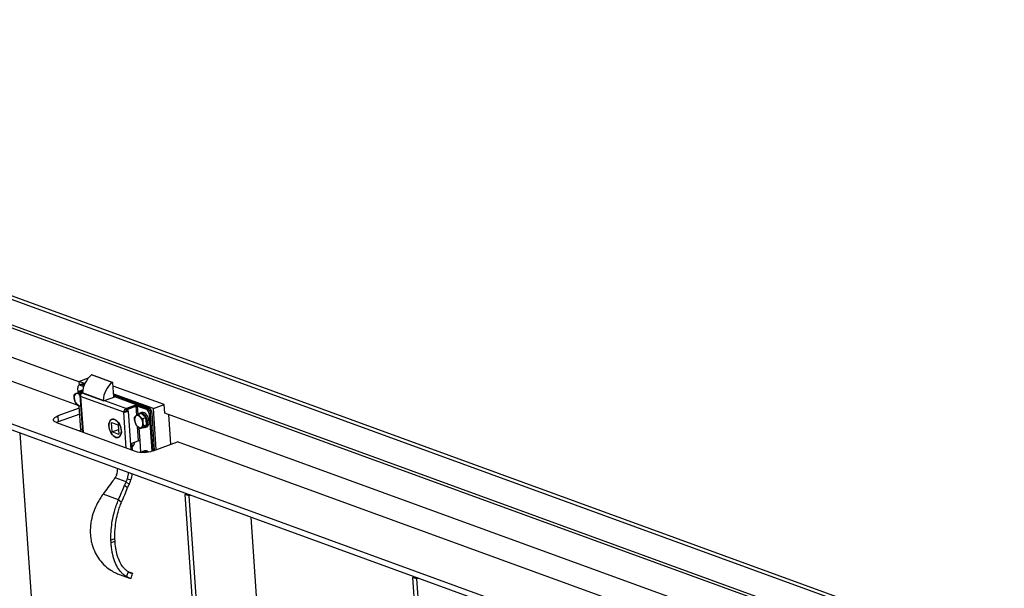
# Model space of a CAD drawing. Units: millimetres. Extents: x -3386 to 5865, y -3372 to 3162.
# Drawn here: x 4167 to 4583, y -1293 to -1053 of the extents above; entities that cross this region are included whole.
import ezdxf

# ---------------------------------------------------------------- set-up
doc = ezdxf.new("R2010")
doc.units = ezdxf.units.MM

msp = doc.modelspace()

# ---------------------------------------------------------------- linework, layer by layer
at = {"color": 7, "linetype": 'Continuous', "lineweight": 25}
for p, q in [((3842.71, -1052.92), (4582.89, -1322.48)), ((3840.63, -1053.67), (4580.82, -1323.23)), ((4559.81, -1327.65), (3859.89, -1072.76)), ((4561.47, -1327.05), (3861.55, -1072.16)), ((4191.58, -1205.9), (3860.78, -1085.43)), ((4191.3, -1215.95), (3874.63, -1100.63)), ((4526.9, -1356.29), (3849.74, -1109.69)), ((4527.08, -1358.83), (3849.92, -1112.22)), ((4205.7, -1206.22), (4196.94, -1203.03)), ((4205.87, -1206.18), (4197.12, -1202.99)), ((4191.57, -1205.76), (4195.62, -1204.29)), ((4194.08, -1206.68), (4191.57, -1205.76)), ((4191.57, -1205.76), (4191.68, -1207.34)), ((4192.28, -1207.12), (4191.66, -1207.35)), ((4192.73, -1207.13), (4192.11, -1207.36)), ((4192.9, -1206.89), (4192.28, -1207.12)), ((4193.35, -1206.91), (4192.73, -1207.13)), ((4193.74, -1207.5), (4192.73, -1207.13)), ((4193.9, -1207.1), (4193.35, -1206.91)), ((4206.4, -1212.36), (4205.98, -1206.36)), ((4189.71, -1211.23), (4190.36, -1210.93)), ((4191.3, -1210.36), (4191.17, -1208.5)), ((4191.39, -1210.5), (4192.66, -1210.04)), ((4191.39, -1210.5), (4192.12, -1211.65)), ((4192.57, -1209.61), (4191.91, -1209.85)), ((4192.11, -1207.36), (4193.6, -1207.9)), ((4192.4, -1210.19), (4193.14, -1209.92)), ((4192.46, -1210.98), (4192.4, -1210.19)), ((4192.4, -1210.19), (4192.93, -1210.38)), ((4192.69, -1210.08), (4192.66, -1210.04)), ((4192.85, -1210.53), (4202.18, -1213.92)), ((4192.93, -1210.38), (4193.09, -1210.32)), ((4192.94, -1210.56), (4192.93, -1210.38)), ((4201.82, -1213.77), (4193.07, -1210.58)), ((4193.07, -1210.58), (4193.07, -1210.61)), ((4227.64, -1215.58), (4206.08, -1207.72)), ((4223.08, -1217.24), (4206.32, -1211.13)), ((4189.85, -1214.14), (4189.59, -1212.75)), ((4191.68, -1216.3), (4190.58, -1215.29)), ((4192, -1211.66), (4193.08, -1227.17)), ((4210.54, -1218.78), (4192.33, -1212.15)), ((4201.82, -1213.77), (4201.83, -1213.79)), ((4202.38, -1213.82), (4206.74, -1212.23)), ((4202.38, -1213.82), (4211.66, -1217.2)), ((4221.36, -1217.11), (4206.35, -1211.64)), ((4220.74, -1217.33), (4206.39, -1212.11)), ((4216.02, -1215.61), (4206.74, -1212.23)), ((4216.02, -1215.61), (4211.66, -1217.2)), ((4216.02, -1215.61), (4216.03, -1215.89)), ((4223.08, -1217.24), (4227.64, -1215.58)), ((4227.89, -1219.13), (4227.64, -1215.58)), ((4191.77, -1217.08), (4182.71, -1220.37)), ((4191.94, -1219.61), (4182.89, -1222.91)), ((4191.68, -1216.3), (4192.31, -1216.07)), ((4192.42, -1226.38), (4191.71, -1216.29)), ((4210.93, -1218.64), (4210.54, -1218.78)), ((4211.66, -1217.2), (4211.71, -1217.22)), ((4211.76, -1217.98), (4211.71, -1217.22)), ((4211.76, -1217.94), (4211.88, -1217.9)), ((4211.83, -1217.26), (4215.15, -1216.05)), ((4212.36, -1217.45), (4211.83, -1217.26)), ((4211.9, -1218.2), (4211.83, -1217.26)), ((4211.9, -1218.2), (4212.43, -1218.39)), ((4212.36, -1217.45), (4215.68, -1216.25)), ((4212.43, -1218.39), (4212.36, -1217.45)), ((4215.68, -1216.25), (4215.15, -1216.05)), ((4216.44, -1216.22), (4217.07, -1216)), ((4216.44, -1216.22), (4220.12, -1217.56)), ((4216.62, -1219.71), (4217.89, -1219.25)), ((4216.62, -1219.71), (4217.41, -1220.67)), ((4217.07, -1216), (4220.74, -1217.33)), ((4218.13, -1218.91), (4217.47, -1219.16)), ((4218.86, -1220.14), (4217.89, -1219.25)), ((4220.12, -1217.56), (4220.74, -1217.33)), ((4220.74, -1217.33), (4221.36, -1217.11)), ((4221.9, -1219.24), (4221.28, -1219.46)), ((4221.28, -1219.46), (4222.38, -1235.23)), ((4222.52, -1219.01), (4221.9, -1219.24)), ((4223.01, -1235.03), (4221.9, -1219.24)), ((4223.63, -1234.8), (4222.52, -1219.01)), ((4224.29, -1234.56), (4223.08, -1217.24)), ((4560.69, -1340.32), (4227.89, -1219.13)), ((4230.52, -1232.29), (4229.64, -1219.76)), ((4182.06, -1223.16), (4215.32, -1235.27)), ((4182.89, -1222.91), (4182.19, -1223.21)), ((4182.71, -1220.37), (4182.89, -1222.91)), ((4205.38, -1223.08), (4208.18, -1224.1)), ((4205.66, -1227.13), (4205.38, -1223.08)), ((4215.15, -1220.92), (4215.7, -1220.38)), ((4215.62, -1223.91), (4215.2, -1222.48)), ((4218.57, -1221.5), (4219.84, -1221.04)), ((4218.57, -1221.5), (4218.62, -1223.07)), ((4219.84, -1221.04), (4218.86, -1220.14)), ((4220.07, -1222.54), (4219.84, -1221.04)), ((4220.31, -1224.04), (4220.07, -1222.54)), ((4191.29, -1577.96), (4166.73, -1227.6)), ((4191.75, -1226.62), (4193.01, -1226.16)), ((4191.75, -1226.62), (4191.9, -1226.74)), ((4205.66, -1227.13), (4208.32, -1226.16)), ((4208.46, -1228.15), (4205.66, -1227.13)), ((4208.18, -1224.1), (4208.46, -1228.15)), ((4217.57, -1225.71), (4216.41, -1224.88)), ((4217.57, -1225.71), (4218.84, -1225.25)), ((4219.04, -1224.5), (4218.12, -1225.17)), ((4218.84, -1225.25), (4219.57, -1224.64)), ((4218.89, -1225.2), (4219.05, -1225.23)), ((4219.02, -1225.09), (4219.05, -1225.23)), ((4219.04, -1224.5), (4220.31, -1224.04)), ((4219.24, -1225.25), (4219.18, -1224.96)), ((4219.44, -1224.75), (4219.5, -1224.73)), ((4219.57, -1224.64), (4220.31, -1224.04)), ((4219.67, -1225.19), (4220.33, -1224.95)), ((4214.01, -1231.93), (4216.71, -1230.94)), ((4214.22, -1234.87), (4214.01, -1231.93)), ((4217.81, -1235.72), (4217.47, -1230.92)), ((4222.97, -1235.04), (4233.34, -1231.26)), ((4551.79, -1347.23), (4233.34, -1231.26)), ((4214.57, -1233.05), (4214.06, -1232.64)), ((4214.14, -1233.78), (4214.31, -1233.49)), ((4218, -1235.73), (4218.76, -1235.45)), ((4219.27, -1235.13), (4218.61, -1235.37)), ((4219.15, -1235.73), (4218.76, -1235.45)), ((4211.54, -1248.27), (4206.88, -1246.57)), ((4211.54, -1248.27), (4212.81, -1249.28)), ((4212.11, -1246.89), (4213.61, -1247.4)), ((4210.94, -1249.64), (4212.21, -1250.64)), ((4208.35, -1255.78), (4201.8, -1253.4)), ((4208.35, -1255.78), (4209.63, -1256.79)), ((4236.5, -1253.5), (4237.18, -1253.26)), ((4262.34, -1621.96), (4236.5, -1253.5)), ((4238.25, -1254.14), (4236.5, -1253.5)), ((4238.93, -1253.89), (4238.25, -1254.14)), ((4264.09, -1622.6), (4238.25, -1254.14)), ((4285.69, -1566.68), (4264.41, -1263.17)), ((4196.4, -1269.6), (4196.41, -1269.66)), ((4196.41, -1269.66), (4196.46, -1270.7)), ((4196.46, -1270.7), (4196.46, -1270.71)), ((4196.46, -1270.71), (4196.47, -1270.82)), ((4206.82, -1272.33), (4205.16, -1272.84)), ((4205.16, -1272.84), (4205.16, -1272.79)), ((4205.21, -1273.89), (4205.16, -1272.84)), ((4205.21, -1273.9), (4206.87, -1273.29)), ((4205.22, -1274), (4205.21, -1273.89)), ((4206.82, -1272.33), (4206.82, -1272.28)), ((4206.87, -1273.29), (4206.82, -1272.33)), ((4206.87, -1273.39), (4206.87, -1273.29)), ((4211.69, -1288.26), (4212.6, -1286.3)), ((4208.83, -1287.4), (4212.98, -1288.91)), ((4332.79, -1288.57), (4333.47, -1288.32)), ((4334.54, -1289.2), (4332.79, -1288.57)), ((4358.63, -1657.02), (4332.79, -1288.57)), ((4335.22, -1288.96), (4334.54, -1289.2)), ((4360.38, -1657.66), (4334.54, -1289.2))]:
    msp.add_line(p, q, dxfattribs=at)
at = {"color": 8, "linetype": 'Continuous', "lineweight": 25}
for p, q in [((4192.33, -1212.15), (4193.39, -1227.29)), ((4211.6, -1233.92), (4210.54, -1218.78)), ((4212.43, -1218.39), (4213.56, -1234.63)), ((4215.68, -1216.25), (4215.96, -1220.19)), ((4216.69, -1219.69), (4216.44, -1216.22)), ((4216.27, -1224.73), (4216.71, -1230.94)), ((4217.47, -1230.92), (4217.08, -1225.36)), ((4214.31, -1233.49), (4214.11, -1233.34))]:
    msp.add_line(p, q, dxfattribs=at)
at = {"color": 7, "linetype": 'Continuous', "lineweight": 25, "flags": 128}
for points in [[(4192.11, -1207.36), (4191.91, -1207.32), (4191.72, -1207.33), (4191.54, -1207.4), (4191.4, -1207.54), (4191.28, -1207.72), (4191.2, -1207.95), (4191.17, -1208.21), (4191.17, -1208.5)], [(4219.24, -1225.25), (4219.7, -1225.17), (4220.09, -1224.91), (4220.39, -1224.48), (4220.58, -1223.91), (4220.64, -1223.23), (4220.58, -1222.49), (4220.4, -1221.73), (4220.1, -1221), (4219.71, -1220.33), (4219.26, -1219.78), (4218.75, -1219.38), (4218.24, -1219.14), (4217.75, -1219.09), (4217.31, -1219.23), (4216.94, -1219.55), (4216.89, -1219.61)], [(4220.33, -1224.95), (4220.42, -1224.91), (4220.8, -1224.63), (4221.08, -1224.18), (4221.26, -1223.59), (4221.31, -1222.9), (4221.23, -1222.16), (4221.03, -1221.4), (4220.72, -1220.67), (4220.33, -1220.02), (4219.86, -1219.48), (4219.36, -1219.1), (4218.84, -1218.89), (4218.36, -1218.86), (4218.13, -1218.91)], [(4182.06, -1223.16), (4181.46, -1222.88), (4181.04, -1222.56), (4180.82, -1222.2), (4180.8, -1221.82), (4180.99, -1221.43), (4181.39, -1221.05), (4181.97, -1220.69), (4182.71, -1220.37)], [(4206.65, -1221.81), (4207.23, -1222.11), (4207.78, -1222.56), (4208.3, -1223.17), (4208.75, -1223.88), (4209.12, -1224.68), (4209.38, -1225.52), (4209.53, -1226.36), (4209.56, -1227.17), (4209.46, -1227.91), (4209.24, -1228.54), (4208.92, -1229.03), (4208.5, -1229.36), (4208.01, -1229.52), (4207.47, -1229.49), (4206.9, -1229.29), (4206.34, -1228.91), (4205.8, -1228.38), (4205.31, -1227.71), (4204.9, -1226.95), (4204.58, -1226.13), (4204.37, -1225.28), (4204.28, -1224.45), (4204.32, -1223.67), (4204.48, -1222.99), (4204.75, -1222.42), (4205.12, -1222.01), (4205.58, -1221.76), (4206.1, -1221.69), (4206.65, -1221.81)], [(4207.19, -1229.41), (4207.75, -1229.53), (4208.27, -1229.46), (4208.72, -1229.22), (4209.1, -1228.8), (4209.37, -1228.24), (4209.52, -1227.55), (4209.56, -1226.77), (4209.47, -1225.94), (4209.26, -1225.09), (4208.95, -1224.27), (4208.53, -1223.51), (4208.05, -1222.85), (4207.51, -1222.32), (4206.94, -1221.94), (4206.37, -1221.73), (4205.83, -1221.71), (4205.34, -1221.86), (4204.92, -1222.2), (4204.6, -1222.69), (4204.38, -1223.32), (4204.29, -1224.05), (4204.31, -1224.86), (4204.46, -1225.71), (4204.73, -1226.55), (4205.09, -1227.34), (4205.54, -1228.06), (4206.06, -1228.66), (4206.62, -1229.12), (4207.19, -1229.41)], [(4220.28, -1222.46), (4220.11, -1221.75), (4219.85, -1221.14)], [(4220.26, -1223.71), (4220.33, -1223.15), (4220.28, -1222.46)], [(4192.99, -1226.09), (4192.91, -1226.13), (4192.68, -1226.28)]]:
    msp.add_lwpolyline(points, dxfattribs=at)
at = {"color": 7, "linetype": 'Continuous', "lineweight": 25}
for centre, radius, start, end in [((4203.6, -1211.21), 10.54, 129.1046, 176.5755), ((4197.06, -1203.16), 0.18, 72.653, 130.9685), ((4192.49, -1207.73), 0.64, 67.6773, 109.0116), ((4193.11, -1207.5), 0.64, 67.6773, 109.0116), ((4212.35, -1214.4), 10.54, 129.1046, 176.5755), ((4205.81, -1206.35), 0.173, 355.4446, 130.9899), ((4191.35, -1212.42), 1.79, 123.5274, 190.5825), ((4190.75, -1212.43), 1.55, 35.8764, 104.5912), ((4192.36, -1211.07), 1.28, 59.3678, 156.8303), ((4192.97, -1210.74), 1.2, 79.5594, 109.3646), ((4194, -1212.5), 4.41, 183.292, 219.1948), ((4191.96, -1214.43), 1.62, 211.9115, 282.2078), ((4202.76, -1214.85), 1.1, 110.2045, 122.171), ((4216.2, -1219.06), 3.19, 74.2871, 109.2372), ((4216.1, -1217.45), 1.27, 74.2871, 109.2372), ((4217.36, -1222.09), 2.65, 24.8562, 69.9391), ((4219.04, -1219.52), 2.24, 1.5004, 61.099), ((4219.66, -1219.3), 2.24, 1.5004, 61.099), ((4220.28, -1219.07), 2.24, 1.5004, 61.099), ((4217.4, -1221.9), 2.28, 138.3129, 194.9347), ((4219.4, -1221.86), 4.24, 188.3967, 225.2544), ((4216.39, -1221.47), 1.29, 38.2102, 122.3962), ((4214.42, -1223.69), 4.24, 8.3967, 45.2544), ((4216.42, -1223.66), 2.28, 318.3129, 14.9347), ((4217.43, -1224.08), 1.29, 218.2102, 302.3962), ((4219.08, -1223.7), 1.11, 291.9384, 329.8122), ((4217.13, -1232.15), 1.27, 74.2871, 109.2372), ((4218.78, -1223.01), 12.74, 254.2871, 289.2372), ((4219.08, -1236.65), 1.34, 46.7598, 133.0559), ((4219.66, -1236.8), 1.71, 46.1289, 103.0953), ((4200.16, -1242.61), 7.85, 340.488, 359.8192), ((4204.77, -1244.27), 7.79, 340.4149, 359.8923), ((4203.33, -1243.77), 10.9, 340.5757, 354.1761)]:
    msp.add_arc(centre, radius, start, end, dxfattribs=at)
for centre, major_axis, ratio, start_param, end_param in [((4193.37, -1211.77), (1.37, -0.19), 0.528859, 2.446411, 3.929432), ((4193.37, -1211.77), (-0.06, 1.4), 0.772735, 0.441229, 1.810668), ((4211.57, -1218.4), (0.77, 1.15), 0.613183, 0.699738, 2.270534), ((4211.57, -1218.4), (1.34, 0.31), 0.165172, 3.791899, 5.362695), ((4211.57, -1218.4), (0.422, 0.414), 0.421415, 0.747741, 2.318538), ((4211.57, -1218.4), (0.528, 0.245), 0.099216, 0.856936, 2.142502), ((4219.95, -1221.67), (24, 7.91), 0.123267, 4.634496, 4.644959), ((4219.56, -1235.4), (6.23, 9.6), 0.478839, 1.635248, 1.680728), ((4237.43, -1289.56), (56.69, 87.32), 0.478839, 1.398267, 1.465569), ((4202.51, -1243.24), (6.23, 9.6), 0.478839, 4.53986, 4.675835), ((4217.57, -1248.72), (6.23, 9.6), 0.478839, 1.827214, 1.96319), ((4150.62, -1257.95), (56.69, 87.32), 0.478839, 5.037481, 5.104782), ((4151.9, -1258.96), (56.69, 87.32), 0.478839, 5.037481, 5.104782), ((4218.84, -1249.73), (6.23, 9.6), 0.478839, 1.827214, 1.96319)]:
    msp.add_ellipse(centre, major_axis=major_axis, ratio=ratio, start_param=start_param, end_param=end_param, dxfattribs=at)
for points, knots in [([(4189.59, -1212.75), (4189.59, -1212.75), (4189.57, -1212.26), (4189.64, -1211.74), (4189.71, -1211.23)], [0, 0, 0, 0, 0.015476, 1, 1, 1, 1]), ([(4190.36, -1210.93), (4190.38, -1210.92), (4190.67, -1210.8), (4191.04, -1210.64), (4191.39, -1210.5)], [0, 0, 0, 0, 0.0702006, 1, 1, 1, 1]), ([(4190.58, -1215.29), (4190.56, -1215.26), (4190.25, -1214.89), (4190.04, -1214.5), (4189.85, -1214.14)], [0, 0, 0, 0, 0.070201, 1, 1, 1, 1]), ([(4192.33, -1216), (4192.31, -1216.01), (4192.03, -1216.13), (4191.85, -1216.22), (4191.68, -1216.3)], [0, 0, 0, 0, 0.070201, 1, 1, 1, 1]), ([(4211.29, -1218.48), (4211.24, -1218.51), (4211.12, -1218.57), (4211, -1218.61), (4210.93, -1218.64)], [0, 0, 0, 0, 0.4790449, 1, 1, 1, 1]), ([(4215.7, -1220.38), (4215.72, -1220.37), (4215.97, -1220.16), (4216.31, -1219.93), (4216.62, -1219.71)], [0, 0, 0, 0, 0.070201, 1, 1, 1, 1]), ([(4215.2, -1222.48), (4215.2, -1222.48), (4215.12, -1221.97), (4215.13, -1221.44), (4215.15, -1220.92)], [0, 0, 0, 0, 0.015476, 1, 1, 1, 1]), ([(4216.41, -1224.88), (4216.39, -1224.86), (4216.06, -1224.55), (4215.83, -1224.22), (4215.62, -1223.91)], [0, 0, 0, 0, 0.070201, 1, 1, 1, 1]), ([(4217.41, -1220.67), (4217.43, -1220.69), (4217.76, -1221), (4218.18, -1221.26), (4218.57, -1221.5)], [0, 0, 0, 0, 0.070201, 1, 1, 1, 1]), ([(4218.62, -1223.07), (4218.62, -1223.08), (4218.7, -1223.58), (4218.87, -1224.04), (4219.04, -1224.5)], [0, 0, 0, 0, 0.015476, 1, 1, 1, 1]), ([(4218.12, -1225.17), (4218.1, -1225.18), (4217.86, -1225.39), (4217.71, -1225.55), (4217.57, -1225.71)], [0, 0, 0, 0, 0.0702006, 1, 1, 1, 1]), ([(4214.57, -1233.05), (4214.72, -1232.78), (4214.99, -1232.27), (4215.12, -1231.75), (4215.18, -1231.5)], [0, 0, 0, 0, 0.521648, 1, 1, 1, 1]), ([(4207.56, -1245.23), (4207.5, -1245.39), (4207.37, -1245.71), (4207.14, -1246.16), (4206.96, -1246.43), (4206.88, -1246.57)], [0, 0, 0, 0, 0.3435419, 0.6704854, 1, 1, 1, 1]), ([(4211.54, -1248.27), (4211.61, -1248.12), (4211.75, -1247.82), (4211.94, -1247.35), (4212.05, -1247.04), (4212.11, -1246.89)], [0, 0, 0, 0, 0.3434797, 0.6703868, 1, 1, 1, 1]), ([(4212.81, -1249.28), (4212.89, -1249.13), (4213.04, -1248.82), (4213.31, -1248.2), (4213.49, -1247.72), (4213.61, -1247.4)], [0, 0, 0, 0, 0.252037, 0.504079, 1, 1, 1, 1]), ([(4201.8, -1253.4), (4201.38, -1254), (4200.54, -1255.21), (4199.15, -1257.65), (4197.76, -1260.78), (4196.84, -1264.15), (4196.41, -1267.12), (4196.41, -1268.77), (4196.4, -1269.6)], [0, 0, 0, 0, 0.124537, 0.250104, 0.474546, 0.705584, 0.851839, 1, 1, 1, 1]), ([(4205.16, -1272.79), (4205.15, -1272.09), (4205.13, -1270.68), (4205.27, -1267.97), (4205.68, -1264.63), (4206.44, -1261.19), (4207.35, -1258.21), (4208.02, -1256.6), (4208.35, -1255.78)], [0, 0, 0, 0, 0.124545, 0.250269, 0.469024, 0.694041, 0.846069, 1, 1, 1, 1]), ([(4206.82, -1272.28), (4206.81, -1271.58), (4206.79, -1270.17), (4206.95, -1267.56), (4207.34, -1264.46), (4208.02, -1261.4), (4208.8, -1258.82), (4209.35, -1257.47), (4209.63, -1256.79)], [0, 0, 0, 0, 0.136871, 0.275342, 0.493718, 0.718349, 0.858437, 1, 1, 1, 1]), ([(4196.47, -1270.82), (4196.55, -1271.51), (4196.71, -1272.88), (4197.31, -1275.37), (4198.42, -1278.22), (4200.27, -1281.2), (4202.59, -1283.75), (4204.73, -1285.4), (4206.06, -1286.15), (4206.43, -1286.35)], [0, 0, 0, 0, 0.101963, 0.203928, 0.384715, 0.565543, 0.748044, 0.930561, 1, 1, 1, 1]), ([(4212.6, -1286.3), (4212.23, -1286.05), (4211.5, -1285.56), (4210.32, -1284.37), (4209.1, -1282.61), (4208.01, -1280.05), (4207.37, -1277.49), (4207.02, -1275.22), (4206.92, -1274), (4206.87, -1273.39)], [0, 0, 0, 0, 0.111428, 0.223941, 0.410891, 0.603327, 0.798026, 0.899014, 1, 1, 1, 1]), ([(4211.69, -1288.26), (4211.31, -1288.02), (4210.56, -1287.52), (4209.27, -1286.3), (4207.89, -1284.43), (4206.82, -1282.1), (4206.13, -1279.92), (4205.71, -1278.09), (4205.39, -1276.12), (4205.27, -1274.71), (4205.22, -1274)], [0, 0, 0, 0, 0.101448, 0.20372, 0.390707, 0.583179, 0.685376, 0.787568, 0.893785, 1, 1, 1, 1]), ([(4206.43, -1286.35), (4206.9, -1286.58), (4207.64, -1286.96), (4208.51, -1287.27), (4208.84, -1287.38)], [0, 0, 0, 0, 0.624662, 1, 1, 1, 1]), ([(4212.57, -1286.29), (4212.62, -1286.3), (4212.92, -1286.39), (4213.34, -1286.51), (4213.64, -1286.61), (4213.75, -1286.65)], [0, 0, 0, 0, 0.116717, 0.646, 1, 1, 1, 1]), ([(4213.75, -1286.65), (4213.88, -1286.71), (4214.18, -1286.82), (4214.35, -1286.96), (4214.19, -1287), (4213.75, -1286.88), (4213.22, -1286.66), (4212.79, -1286.41), (4212.6, -1286.3)], [0, 0, 0, 0, 0.095096, 0.219386, 0.437722, 0.635575, 0.838804, 1, 1, 1, 1]), ([(4213.67, -1289.01), (4213.65, -1289.03), (4213.59, -1289.08), (4213.14, -1288.97), (4212.52, -1288.73), (4211.97, -1288.43), (4211.69, -1288.26)], [0, 0, 0, 0, 0.196607, 0.449475, 0.708825, 1, 1, 1, 1]), ([(4213.7, -1289.04), (4213.8, -1288.69), (4213.99, -1287.99), (4214.19, -1287.29), (4214.29, -1286.94)], [0, 0, 0, 0, 0.500044, 1, 1, 1, 1])]:
    msp.add_open_spline(points, degree=3, knots=knots, dxfattribs=at)

doc.saveas('drawing.dxf')
